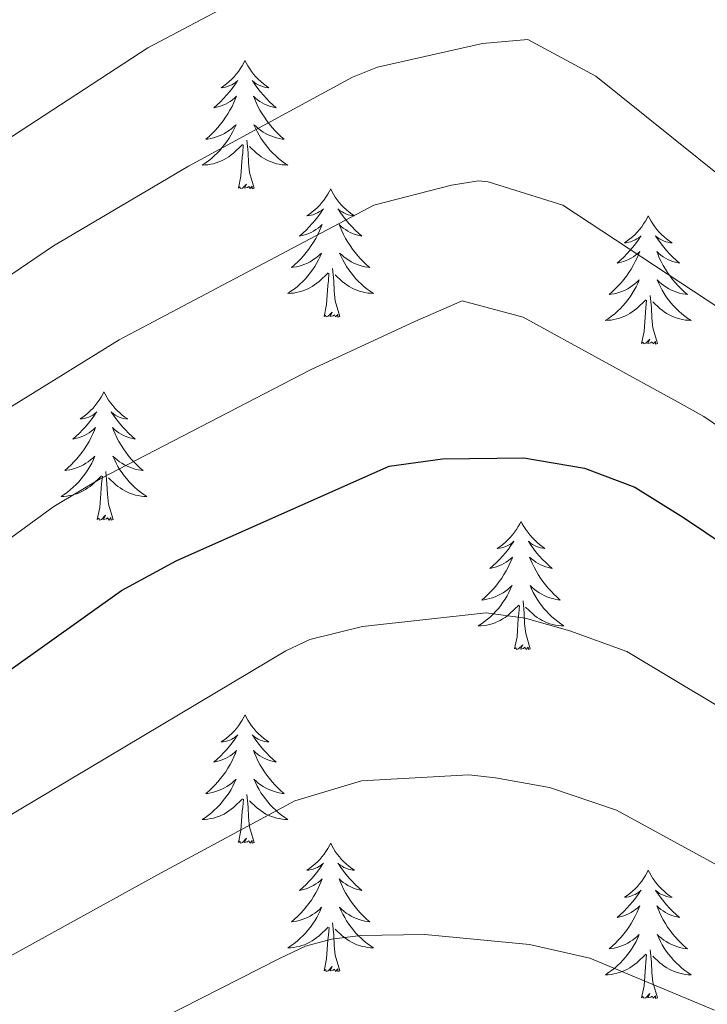
# Model space of a CAD drawing. Units: metres. Extents: x 598916 to 603415, y 4784280 to 4787317.
# Drawn here: x 600715 to 600779, y 4786109 to 4786201 of the extents above; entities that cross this region are included whole.
import ezdxf

# ---------------------------------------------------------------- set-up
doc = ezdxf.new("R2010")
doc.units = ezdxf.units.M
doc.header["$MEASUREMENT"] = 0
for name, color, linetype, lineweight in [('Nivel 36', 7, 'Continuous', 0), ('Nivel 4', 7, 'Continuous', 0), ('Nivel 5', 7, 'Continuous', 0), ('Nivel 61', 7, 'Continuous', 0), ('Nivel 63', 7, 'Continuous', 0)]:
    doc.layers.add(name, color=color, linetype=linetype, lineweight=lineweight)

msp = doc.modelspace()

# ---------------------------------------------------------------- linework, layer by layer
at = {"layer": 'Nivel 36', "color": 92, "linetype": 'Continuous', "lineweight": 0, "flags": 128}
for points in [[(600735.86, 4786197.18), (600735.75, 4786196.96), (600735.6, 4786196.69), (600735.43, 4786196.42), (600735.25, 4786196.16), (600735.05, 4786195.92), (600734.85, 4786195.68), (600734.63, 4786195.45), (600734.4, 4786195.24), (600734.16, 4786195.03), (600733.91, 4786194.84), (600733.65, 4786194.66), (600733.85, 4786194.69), (600734.05, 4786194.72), (600734.25, 4786194.78), (600734.44, 4786194.85), (600734.63, 4786194.93), (600734.81, 4786195.03), (600734.99, 4786195.14), (600735.19, 4786195.34), (600735.15, 4786195.27), (600734.92, 4786194.93), (600734.68, 4786194.59), (600734.42, 4786194.26), (600734.15, 4786193.95), (600733.87, 4786193.64), (600733.58, 4786193.35), (600733.28, 4786193.07), (600732.97, 4786192.8), (600733.09, 4786192.82), (600733.34, 4786192.88), (600733.58, 4786192.95), (600733.81, 4786193.04), (600734.05, 4786193.14), (600734.27, 4786193.26), (600734.48, 4786193.39), (600734.69, 4786193.53), (600734.89, 4786193.69), (600735.07, 4786193.86), (600734.99, 4786193.64), (600734.83, 4786193.28), (600734.66, 4786192.92), (600734.47, 4786192.58), (600734.27, 4786192.24), (600734.06, 4786191.91), (600733.84, 4786191.58), (600733.6, 4786191.27), (600733.35, 4786190.97), (600733.08, 4786190.68), (600732.81, 4786190.4), (600732.52, 4786190.13), (600732.22, 4786189.87), (600732.42, 4786189.89), (600732.69, 4786189.94), (600732.95, 4786190), (600733.21, 4786190.08), (600733.46, 4786190.18), (600733.71, 4786190.28), (600733.95, 4786190.41), (600734.19, 4786190.55), (600734.41, 4786190.7), (600734.63, 4786190.86), (600734.83, 4786191.04), (600735.03, 4786191.22), (600734.89, 4786190.9)], [(600735.86, 4786197.18), (600735.97, 4786196.96), (600736.13, 4786196.69), (600736.3, 4786196.42), (600736.48, 4786196.16), (600736.67, 4786195.92), (600736.88, 4786195.68), (600737.1, 4786195.45), (600737.33, 4786195.24), (600737.57, 4786195.03), (600737.82, 4786194.84), (600738.08, 4786194.66), (600737.88, 4786194.69), (600737.68, 4786194.72), (600737.48, 4786194.78), (600737.29, 4786194.85), (600737.1, 4786194.93), (600736.91, 4786195.03), (600736.74, 4786195.14), (600736.54, 4786195.34), (600736.58, 4786195.27), (600736.81, 4786194.93), (600737.05, 4786194.59), (600737.31, 4786194.26), (600737.57, 4786193.95), (600737.85, 4786193.64), (600738.15, 4786193.35), (600738.45, 4786193.07), (600738.76, 4786192.8), (600738.64, 4786192.82), (600738.39, 4786192.88), (600738.15, 4786192.95), (600737.91, 4786193.04), (600737.68, 4786193.14), (600737.46, 4786193.26), (600737.24, 4786193.39), (600737.04, 4786193.53), (600736.84, 4786193.69), (600736.65, 4786193.86), (600736.74, 4786193.64), (600736.9, 4786193.28), (600737.07, 4786192.92), (600737.25, 4786192.58), (600737.45, 4786192.24), (600737.67, 4786191.91), (600737.89, 4786191.58), (600738.13, 4786191.27), (600738.38, 4786190.97), (600738.65, 4786190.68), (600738.92, 4786190.4), (600739.21, 4786190.13), (600739.51, 4786189.87), (600739.31, 4786189.89), (600739.04, 4786189.94), (600738.78, 4786190), (600738.52, 4786190.08), (600738.27, 4786190.18), (600738.02, 4786190.28), (600737.78, 4786190.41), (600737.54, 4786190.54), (600737.32, 4786190.7), (600737.1, 4786190.86), (600736.9, 4786191.04), (600736.7, 4786191.22), (600736.84, 4786190.9)], [(600734.89, 4786190.9), (600734.73, 4786190.58), (600734.56, 4786190.26), (600734.38, 4786189.96), (600734.18, 4786189.66), (600733.97, 4786189.37), (600733.75, 4786189.09), (600733.52, 4786188.83), (600733.27, 4786188.57), (600733.01, 4786188.32), (600732.74, 4786188.09), (600732.46, 4786187.87), (600732.17, 4786187.66), (600731.89, 4786187.47), (600732.15, 4786187.48), (600732.41, 4786187.5), (600732.67, 4786187.54), (600732.93, 4786187.6), (600733.19, 4786187.67), (600733.44, 4786187.76), (600733.68, 4786187.86), (600733.92, 4786187.98), (600734.15, 4786188.11), (600734.37, 4786188.25), (600734.59, 4786188.41), (600734.79, 4786188.58), (600735.64, 4786189.38)], [(600736.84, 4786190.9), (600737, 4786190.58), (600737.17, 4786190.26), (600737.35, 4786189.96), (600737.55, 4786189.66), (600737.76, 4786189.37), (600737.98, 4786189.09), (600738.21, 4786188.83), (600738.46, 4786188.57), (600738.72, 4786188.32), (600738.99, 4786188.09), (600739.27, 4786187.87), (600739.55, 4786187.66), (600739.85, 4786187.47), (600739.58, 4786187.48), (600739.32, 4786187.5), (600739.05, 4786187.54), (600738.8, 4786187.6), (600738.54, 4786187.67), (600738.29, 4786187.76), (600738.05, 4786187.86), (600737.81, 4786187.98), (600737.58, 4786188.11), (600737.36, 4786188.25), (600737.14, 4786188.41), (600736.94, 4786188.58), (600736.28, 4786189.2)], [(600735.25, 4786185.33), (600735.49, 4786186.45), (600735.6, 4786188.19), (600735.65, 4786188.62), (600735.71, 4786189.35)], [(600736.72, 4786185.33), (600736.29, 4786186.77), (600736.2, 4786187.68), (600736.15, 4786188.62), (600736.05, 4786189.79)], [(600736.72, 4786185.33), (600736.54, 4786185.26), (600736.52, 4786185.5), (600736.33, 4786185.28), (600736.21, 4786185.48), (600736.09, 4786185.38), (600735.82, 4786185.32), (600736.02, 4786185.71), (600735.63, 4786185.33), (600735.44, 4786185.28), (600735.4, 4786185.44), (600735.25, 4786185.33)], [(600743.83, 4786185.26), (600743.71, 4786185.04), (600743.56, 4786184.77), (600743.39, 4786184.5), (600743.21, 4786184.25), (600743.01, 4786184), (600742.81, 4786183.76), (600742.59, 4786183.53), (600742.36, 4786183.32), (600742.12, 4786183.12), (600741.87, 4786182.92), (600741.61, 4786182.75), (600741.81, 4786182.77), (600742.01, 4786182.81), (600742.21, 4786182.86), (600742.4, 4786182.93), (600742.59, 4786183.02), (600742.77, 4786183.12), (600742.95, 4786183.23), (600743.15, 4786183.42), (600743.11, 4786183.35), (600742.88, 4786183.01), (600742.64, 4786182.67), (600742.38, 4786182.35), (600742.11, 4786182.03), (600741.83, 4786181.72), (600741.54, 4786181.43), (600741.24, 4786181.15), (600740.93, 4786180.88), (600741.05, 4786180.9), (600741.3, 4786180.96), (600741.54, 4786181.03), (600741.77, 4786181.12), (600742.01, 4786181.22), (600742.23, 4786181.34), (600742.45, 4786181.47), (600742.65, 4786181.62), (600742.85, 4786181.77), (600743.04, 4786181.94), (600742.95, 4786181.72), (600742.79, 4786181.36), (600742.62, 4786181.01), (600742.44, 4786180.66), (600742.24, 4786180.32), (600742.02, 4786179.99), (600741.8, 4786179.67), (600741.56, 4786179.35), (600741.31, 4786179.05), (600741.04, 4786178.76), (600740.77, 4786178.48), (600740.48, 4786178.21), (600740.18, 4786177.95), (600740.38, 4786177.98), (600740.65, 4786178.02), (600740.91, 4786178.08), (600741.17, 4786178.16), (600741.42, 4786178.26), (600741.67, 4786178.37), (600741.91, 4786178.49), (600742.15, 4786178.63), (600742.37, 4786178.78), (600742.59, 4786178.94), (600742.79, 4786179.12), (600742.99, 4786179.3), (600742.85, 4786178.98)], [(600743.83, 4786185.26), (600743.94, 4786185.04), (600744.09, 4786184.77), (600744.26, 4786184.5), (600744.44, 4786184.25), (600744.63, 4786184), (600744.84, 4786183.76), (600745.06, 4786183.53), (600745.29, 4786183.32), (600745.53, 4786183.12), (600745.78, 4786182.92), (600746.04, 4786182.75), (600745.84, 4786182.77), (600745.64, 4786182.81), (600745.44, 4786182.86), (600745.25, 4786182.93), (600745.06, 4786183.02), (600744.88, 4786183.12), (600744.7, 4786183.23), (600744.5, 4786183.42), (600744.54, 4786183.35), (600744.77, 4786183.01), (600745.01, 4786182.67), (600745.27, 4786182.35), (600745.53, 4786182.03), (600745.81, 4786181.72), (600746.11, 4786181.43), (600746.41, 4786181.15), (600746.72, 4786180.88), (600746.6, 4786180.9), (600746.35, 4786180.96), (600746.11, 4786181.03), (600745.87, 4786181.12), (600745.64, 4786181.22), (600745.42, 4786181.34), (600745.21, 4786181.47), (600745, 4786181.62), (600744.8, 4786181.77), (600744.61, 4786181.94), (600744.7, 4786181.72), (600744.86, 4786181.36), (600745.03, 4786181.01), (600745.21, 4786180.66), (600745.41, 4786180.32), (600745.63, 4786179.99), (600745.85, 4786179.67), (600746.09, 4786179.35), (600746.34, 4786179.05), (600746.61, 4786178.76), (600746.88, 4786178.48), (600747.17, 4786178.21), (600747.47, 4786177.95), (600747.27, 4786177.98), (600747, 4786178.02), (600746.74, 4786178.08), (600746.48, 4786178.16), (600746.23, 4786178.26), (600745.98, 4786178.37), (600745.74, 4786178.49), (600745.5, 4786178.63), (600745.28, 4786178.78), (600745.06, 4786178.94), (600744.86, 4786179.12), (600744.66, 4786179.3), (600744.8, 4786178.98)], [(600773.34, 4786182.76), (600773.23, 4786182.54), (600773.07, 4786182.26), (600772.91, 4786182), (600772.73, 4786181.74), (600772.53, 4786181.49), (600772.32, 4786181.25), (600772.11, 4786181.03), (600771.87, 4786180.81), (600771.63, 4786180.61), (600771.38, 4786180.42), (600771.12, 4786180.24), (600771.32, 4786180.26), (600771.53, 4786180.3), (600771.73, 4786180.35), (600771.92, 4786180.42), (600772.11, 4786180.51), (600772.29, 4786180.61), (600772.46, 4786180.72), (600772.67, 4786180.91), (600772.63, 4786180.84), (600772.4, 4786180.5), (600772.15, 4786180.16), (600771.9, 4786179.84), (600771.63, 4786179.52), (600771.35, 4786179.22), (600771.06, 4786178.92), (600770.76, 4786178.64), (600770.44, 4786178.37), (600770.57, 4786178.39), (600770.81, 4786178.45), (600771.05, 4786178.52), (600771.29, 4786178.61), (600771.52, 4786178.71), (600771.75, 4786178.83), (600771.96, 4786178.96), (600772.17, 4786179.11), (600772.37, 4786179.26), (600772.55, 4786179.44), (600772.46, 4786179.21), (600772.31, 4786178.85), (600772.14, 4786178.5), (600771.95, 4786178.15), (600771.75, 4786177.81), (600771.54, 4786177.48), (600771.31, 4786177.16), (600771.07, 4786176.85), (600770.82, 4786176.54), (600770.56, 4786176.25), (600770.28, 4786175.97), (600770, 4786175.7), (600769.7, 4786175.44), (600769.9, 4786175.47), (600770.16, 4786175.51), (600770.43, 4786175.58), (600770.69, 4786175.66), (600770.94, 4786175.75), (600771.19, 4786175.86), (600771.43, 4786175.98), (600771.66, 4786176.12), (600771.89, 4786176.27), (600772.1, 4786176.43), (600772.31, 4786176.61), (600772.51, 4786176.8), (600772.36, 4786176.47)], [(600773.34, 4786182.76), (600773.45, 4786182.54), (600773.61, 4786182.26), (600773.77, 4786182), (600773.96, 4786181.74), (600774.15, 4786181.49), (600774.36, 4786181.25), (600774.58, 4786181.03), (600774.81, 4786180.81), (600775.05, 4786180.61), (600775.3, 4786180.42), (600775.56, 4786180.24), (600775.36, 4786180.26), (600775.16, 4786180.3), (600774.96, 4786180.35), (600774.76, 4786180.42), (600774.57, 4786180.51), (600774.39, 4786180.61), (600774.22, 4786180.72), (600774.01, 4786180.91), (600774.05, 4786180.84), (600774.28, 4786180.5), (600774.53, 4786180.16), (600774.78, 4786179.84), (600775.05, 4786179.52), (600775.33, 4786179.22), (600775.62, 4786178.92), (600775.93, 4786178.64), (600776.24, 4786178.37), (600776.11, 4786178.39), (600775.87, 4786178.45), (600775.63, 4786178.52), (600775.39, 4786178.61), (600775.16, 4786178.71), (600774.94, 4786178.83), (600774.72, 4786178.96), (600774.51, 4786179.11), (600774.32, 4786179.26), (600774.13, 4786179.44), (600774.22, 4786179.21), (600774.37, 4786178.85), (600774.55, 4786178.5), (600774.73, 4786178.15), (600774.93, 4786177.81), (600775.14, 4786177.48), (600775.37, 4786177.16), (600775.61, 4786176.85), (600775.86, 4786176.54), (600776.12, 4786176.25), (600776.4, 4786175.97), (600776.69, 4786175.7), (600776.98, 4786175.44), (600776.79, 4786175.47), (600776.52, 4786175.51), (600776.26, 4786175.58), (600776, 4786175.66), (600775.74, 4786175.75), (600775.49, 4786175.86), (600775.25, 4786175.98), (600775.02, 4786176.12), (600774.79, 4786176.27), (600774.58, 4786176.43), (600774.37, 4786176.61), (600774.18, 4786176.8), (600774.32, 4786176.47)], [(600742.85, 4786178.98), (600742.69, 4786178.66), (600742.52, 4786178.34), (600742.34, 4786178.04), (600742.14, 4786177.74), (600741.93, 4786177.45), (600741.71, 4786177.18), (600741.48, 4786176.91), (600741.23, 4786176.65), (600740.97, 4786176.4), (600740.7, 4786176.17), (600740.42, 4786175.95), (600740.13, 4786175.74), (600739.85, 4786175.55), (600740.11, 4786175.56), (600740.37, 4786175.58), (600740.63, 4786175.62), (600740.89, 4786175.68), (600741.15, 4786175.75), (600741.4, 4786175.84), (600741.64, 4786175.94), (600741.88, 4786176.06), (600742.11, 4786176.19), (600742.33, 4786176.33), (600742.55, 4786176.49), (600742.75, 4786176.66), (600743.6, 4786177.46)], [(600744.8, 4786178.98), (600744.96, 4786178.66), (600745.13, 4786178.34), (600745.31, 4786178.04), (600745.51, 4786177.74), (600745.72, 4786177.45), (600745.94, 4786177.18), (600746.17, 4786176.91), (600746.42, 4786176.65), (600746.68, 4786176.4), (600746.95, 4786176.17), (600747.23, 4786175.95), (600747.51, 4786175.74), (600747.81, 4786175.55), (600747.54, 4786175.56), (600747.28, 4786175.58), (600747.01, 4786175.62), (600746.76, 4786175.68), (600746.5, 4786175.75), (600746.25, 4786175.84), (600746.01, 4786175.94), (600745.77, 4786176.06), (600745.54, 4786176.19), (600745.32, 4786176.33), (600745.1, 4786176.49), (600744.9, 4786176.66), (600744.24, 4786177.28)], [(600743.21, 4786173.41), (600743.45, 4786174.53), (600743.56, 4786176.27), (600743.61, 4786176.7), (600743.67, 4786177.43)], [(600744.68, 4786173.41), (600744.25, 4786174.85), (600744.16, 4786175.76), (600744.11, 4786176.7), (600744.01, 4786177.87)], [(600772.36, 4786176.47), (600772.21, 4786176.15), (600772.04, 4786175.84), (600771.86, 4786175.53), (600771.66, 4786175.23), (600771.45, 4786174.94), (600771.23, 4786174.67), (600770.99, 4786174.4), (600770.75, 4786174.14), (600770.49, 4786173.9), (600770.22, 4786173.66), (600769.94, 4786173.44), (600769.65, 4786173.23), (600769.36, 4786173.04), (600769.63, 4786173.05), (600769.89, 4786173.07), (600770.15, 4786173.12), (600770.41, 4786173.17), (600770.67, 4786173.24), (600770.91, 4786173.33), (600771.16, 4786173.43), (600771.4, 4786173.55), (600771.63, 4786173.68), (600771.85, 4786173.83), (600772.06, 4786173.98), (600772.27, 4786174.15), (600773.11, 4786174.95)], [(600774.32, 4786176.47), (600774.47, 4786176.15), (600774.64, 4786175.84), (600774.83, 4786175.53), (600775.02, 4786175.23), (600775.23, 4786174.94), (600775.45, 4786174.67), (600775.69, 4786174.4), (600775.94, 4786174.14), (600776.19, 4786173.9), (600776.46, 4786173.66), (600776.74, 4786173.44), (600777.03, 4786173.23), (600777.32, 4786173.04), (600777.06, 4786173.05), (600776.79, 4786173.07), (600776.53, 4786173.12), (600776.27, 4786173.17), (600776.02, 4786173.24), (600775.77, 4786173.33), (600775.52, 4786173.43), (600775.29, 4786173.55), (600775.05, 4786173.68), (600774.83, 4786173.83), (600774.62, 4786173.98), (600774.42, 4786174.15), (600773.76, 4786174.77)], [(600774.19, 4786170.9), (600773.76, 4786172.34), (600773.67, 4786173.25), (600773.63, 4786174.2), (600773.52, 4786175.36)], [(600772.72, 4786170.9), (600772.97, 4786172.02), (600773.08, 4786173.76), (600773.13, 4786174.2), (600773.19, 4786174.92)], [(600744.68, 4786173.41), (600744.5, 4786173.34), (600744.48, 4786173.58), (600744.29, 4786173.36), (600744.17, 4786173.56), (600744.05, 4786173.46), (600743.78, 4786173.4), (600743.98, 4786173.8), (600743.59, 4786173.42), (600743.4, 4786173.36), (600743.36, 4786173.52), (600743.21, 4786173.41)], [(600774.19, 4786170.9), (600774.02, 4786170.84), (600774, 4786171.08), (600773.81, 4786170.85), (600773.69, 4786171.06), (600773.57, 4786170.95), (600773.3, 4786170.89), (600773.49, 4786171.29), (600773.11, 4786170.91), (600772.92, 4786170.85), (600772.88, 4786171.02), (600772.72, 4786170.9)], [(600722.76, 4786166.4), (600722.65, 4786166.18), (600722.49, 4786165.9), (600722.32, 4786165.64), (600722.14, 4786165.38), (600721.95, 4786165.13), (600721.74, 4786164.89), (600721.52, 4786164.67), (600721.29, 4786164.45), (600721.05, 4786164.25), (600720.8, 4786164.06), (600720.54, 4786163.88), (600720.74, 4786163.9), (600720.94, 4786163.94), (600721.14, 4786164), (600721.34, 4786164.06), (600721.53, 4786164.15), (600721.71, 4786164.25), (600721.88, 4786164.36), (600722.09, 4786164.55), (600722.04, 4786164.49), (600721.81, 4786164.14), (600721.57, 4786163.8), (600721.31, 4786163.48), (600721.05, 4786163.16), (600720.77, 4786162.86), (600720.47, 4786162.56), (600720.17, 4786162.28), (600719.86, 4786162.01), (600719.98, 4786162.03), (600720.23, 4786162.09), (600720.47, 4786162.16), (600720.71, 4786162.25), (600720.94, 4786162.36), (600721.16, 4786162.47), (600721.38, 4786162.6), (600721.58, 4786162.75), (600721.78, 4786162.91), (600721.97, 4786163.08), (600721.88, 4786162.85), (600721.72, 4786162.49), (600721.55, 4786162.14), (600721.37, 4786161.79), (600721.17, 4786161.45), (600720.96, 4786161.12), (600720.73, 4786160.8), (600720.49, 4786160.49), (600720.24, 4786160.18), (600719.97, 4786159.89), (600719.7, 4786159.61), (600719.41, 4786159.34), (600719.12, 4786159.08), (600719.31, 4786159.11), (600719.58, 4786159.16), (600719.84, 4786159.22), (600720.1, 4786159.3), (600720.36, 4786159.39), (600720.6, 4786159.5), (600720.85, 4786159.62), (600721.08, 4786159.76), (600721.3, 4786159.91), (600721.52, 4786160.07), (600721.73, 4786160.25), (600721.92, 4786160.44), (600721.78, 4786160.11)], [(600722.76, 4786166.4), (600722.87, 4786166.18), (600723.02, 4786165.9), (600723.19, 4786165.64), (600723.37, 4786165.38), (600723.57, 4786165.13), (600723.77, 4786164.89), (600723.99, 4786164.67), (600724.22, 4786164.45), (600724.46, 4786164.25), (600724.71, 4786164.06), (600724.97, 4786163.88), (600724.77, 4786163.9), (600724.57, 4786163.94), (600724.37, 4786164), (600724.18, 4786164.06), (600723.99, 4786164.15), (600723.81, 4786164.25), (600723.63, 4786164.36), (600723.43, 4786164.55), (600723.47, 4786164.49), (600723.7, 4786164.14), (600723.94, 4786163.8), (600724.2, 4786163.48), (600724.47, 4786163.16), (600724.75, 4786162.86), (600725.04, 4786162.56), (600725.34, 4786162.28), (600725.65, 4786162.01), (600725.53, 4786162.03), (600725.29, 4786162.09), (600725.04, 4786162.16), (600724.81, 4786162.25), (600724.58, 4786162.36), (600724.35, 4786162.47), (600724.14, 4786162.6), (600723.93, 4786162.75), (600723.73, 4786162.91), (600723.55, 4786163.08), (600723.63, 4786162.85), (600723.79, 4786162.49), (600723.96, 4786162.14), (600724.15, 4786161.79), (600724.35, 4786161.45), (600724.56, 4786161.12), (600724.79, 4786160.8), (600725.02, 4786160.49), (600725.27, 4786160.18), (600725.54, 4786159.89), (600725.81, 4786159.61), (600726.1, 4786159.34), (600726.4, 4786159.08), (600726.2, 4786159.11), (600725.93, 4786159.16), (600725.67, 4786159.22), (600725.41, 4786159.3), (600725.16, 4786159.39), (600724.91, 4786159.5), (600724.67, 4786159.62), (600724.43, 4786159.76), (600724.21, 4786159.91), (600723.99, 4786160.07), (600723.79, 4786160.25), (600723.59, 4786160.44), (600723.73, 4786160.11)], [(600721.78, 4786160.11), (600721.63, 4786159.79), (600721.46, 4786159.48), (600721.27, 4786159.17), (600721.08, 4786158.87), (600720.87, 4786158.59), (600720.64, 4786158.31), (600720.41, 4786158.04), (600720.16, 4786157.78), (600719.9, 4786157.54), (600719.63, 4786157.3), (600719.36, 4786157.08), (600719.07, 4786156.87), (600718.78, 4786156.68), (600719.04, 4786156.69), (600719.31, 4786156.72), (600719.57, 4786156.76), (600719.83, 4786156.81), (600720.08, 4786156.88), (600720.33, 4786156.97), (600720.57, 4786157.08), (600720.81, 4786157.19), (600721.04, 4786157.32), (600721.27, 4786157.47), (600721.48, 4786157.62), (600721.68, 4786157.8), (600722.53, 4786158.59)], [(600723.73, 4786160.11), (600723.89, 4786159.79), (600724.06, 4786159.48), (600724.24, 4786159.17), (600724.44, 4786158.87), (600724.65, 4786158.59), (600724.87, 4786158.31), (600725.11, 4786158.04), (600725.35, 4786157.78), (600725.61, 4786157.54), (600725.88, 4786157.3), (600726.16, 4786157.08), (600726.45, 4786156.87), (600726.74, 4786156.68), (600726.47, 4786156.69), (600726.21, 4786156.72), (600725.95, 4786156.76), (600725.69, 4786156.81), (600725.43, 4786156.88), (600725.18, 4786156.97), (600724.94, 4786157.08), (600724.7, 4786157.19), (600724.47, 4786157.32), (600724.25, 4786157.47), (600724.04, 4786157.62), (600723.83, 4786157.8), (600723.17, 4786158.42)], [(600723.61, 4786154.54), (600723.18, 4786155.98), (600723.09, 4786156.89), (600723.04, 4786157.84), (600722.94, 4786159)], [(600722.14, 4786154.54), (600722.38, 4786155.66), (600722.5, 4786157.4), (600722.54, 4786157.84), (600722.61, 4786158.56)], [(600723.61, 4786154.54), (600723.43, 4786154.48), (600723.41, 4786154.72), (600723.23, 4786154.49), (600723.1, 4786154.7), (600722.98, 4786154.59), (600722.71, 4786154.54), (600722.91, 4786154.93), (600722.52, 4786154.55), (600722.34, 4786154.49), (600722.29, 4786154.66), (600722.14, 4786154.54)], [(600761.52, 4786154.37), (600761.41, 4786154.15), (600761.26, 4786153.88), (600761.09, 4786153.61), (600760.91, 4786153.35), (600760.71, 4786153.11), (600760.51, 4786152.87), (600760.29, 4786152.64), (600760.06, 4786152.43), (600759.82, 4786152.22), (600759.57, 4786152.03), (600759.31, 4786151.85), (600759.51, 4786151.88), (600759.71, 4786151.92), (600759.91, 4786151.97), (600760.1, 4786152.04), (600760.29, 4786152.12), (600760.47, 4786152.22), (600760.65, 4786152.34), (600760.85, 4786152.53), (600760.81, 4786152.46), (600760.58, 4786152.12), (600760.34, 4786151.78), (600760.08, 4786151.45), (600759.81, 4786151.14), (600759.53, 4786150.83), (600759.24, 4786150.54), (600758.94, 4786150.26), (600758.63, 4786149.98), (600758.75, 4786150.01), (600759, 4786150.07), (600759.24, 4786150.14), (600759.47, 4786150.23), (600759.71, 4786150.33), (600759.93, 4786150.45), (600760.14, 4786150.58), (600760.35, 4786150.72), (600760.55, 4786150.88), (600760.73, 4786151.05), (600760.65, 4786150.83), (600760.49, 4786150.47), (600760.32, 4786150.11), (600760.13, 4786149.77), (600759.93, 4786149.43), (600759.72, 4786149.1), (600759.5, 4786148.77), (600759.26, 4786148.46), (600759.01, 4786148.16), (600758.74, 4786147.87), (600758.47, 4786147.59), (600758.18, 4786147.32), (600757.88, 4786147.06), (600758.08, 4786147.08), (600758.35, 4786147.13), (600758.61, 4786147.19), (600758.87, 4786147.27), (600759.12, 4786147.37), (600759.37, 4786147.47), (600759.61, 4786147.6), (600759.85, 4786147.74), (600760.07, 4786147.88), (600760.29, 4786148.05), (600760.49, 4786148.22), (600760.69, 4786148.41), (600760.55, 4786148.09)], [(600761.52, 4786154.37), (600761.63, 4786154.15), (600761.79, 4786153.88), (600761.96, 4786153.61), (600762.14, 4786153.35), (600762.33, 4786153.11), (600762.54, 4786152.87), (600762.76, 4786152.64), (600762.99, 4786152.43), (600763.23, 4786152.22), (600763.48, 4786152.03), (600763.74, 4786151.85), (600763.54, 4786151.88), (600763.34, 4786151.92), (600763.14, 4786151.97), (600762.95, 4786152.04), (600762.76, 4786152.12), (600762.57, 4786152.22), (600762.4, 4786152.34), (600762.2, 4786152.53), (600762.24, 4786152.46), (600762.47, 4786152.12), (600762.71, 4786151.78), (600762.97, 4786151.45), (600763.23, 4786151.14), (600763.51, 4786150.83), (600763.81, 4786150.54), (600764.11, 4786150.26), (600764.42, 4786149.98), (600764.3, 4786150.01), (600764.05, 4786150.07), (600763.81, 4786150.14), (600763.57, 4786150.23), (600763.34, 4786150.33), (600763.12, 4786150.45), (600762.9, 4786150.58), (600762.7, 4786150.72), (600762.5, 4786150.88), (600762.31, 4786151.05), (600762.4, 4786150.83), (600762.56, 4786150.47), (600762.73, 4786150.11), (600762.91, 4786149.77), (600763.11, 4786149.43), (600763.33, 4786149.1), (600763.55, 4786148.77), (600763.79, 4786148.46), (600764.04, 4786148.16), (600764.31, 4786147.87), (600764.58, 4786147.59), (600764.87, 4786147.32), (600765.17, 4786147.06), (600764.97, 4786147.08), (600764.7, 4786147.13), (600764.44, 4786147.19), (600764.18, 4786147.27), (600763.93, 4786147.37), (600763.68, 4786147.47), (600763.44, 4786147.6), (600763.2, 4786147.74), (600762.98, 4786147.88), (600762.76, 4786148.05), (600762.55, 4786148.22), (600762.36, 4786148.41), (600762.5, 4786148.09)], [(600760.55, 4786148.09), (600760.39, 4786147.76), (600760.22, 4786147.45), (600760.04, 4786147.15), (600759.84, 4786146.85), (600759.63, 4786146.56), (600759.41, 4786146.28), (600759.17, 4786146.02), (600758.93, 4786145.76), (600758.67, 4786145.51), (600758.4, 4786145.28), (600758.12, 4786145.06), (600757.83, 4786144.85), (600757.54, 4786144.66), (600757.81, 4786144.66), (600758.07, 4786144.69), (600758.33, 4786144.73), (600758.59, 4786144.79), (600758.85, 4786144.86), (600759.1, 4786144.95), (600759.34, 4786145.05), (600759.58, 4786145.17), (600759.81, 4786145.3), (600760.03, 4786145.44), (600760.25, 4786145.6), (600760.45, 4786145.77), (600761.3, 4786146.57)], [(600762.5, 4786148.09), (600762.66, 4786147.76), (600762.83, 4786147.45), (600763.01, 4786147.15), (600763.21, 4786146.85), (600763.41, 4786146.56), (600763.64, 4786146.28), (600763.87, 4786146.02), (600764.12, 4786145.76), (600764.38, 4786145.51), (600764.65, 4786145.28), (600764.93, 4786145.06), (600765.21, 4786144.85), (600765.51, 4786144.66), (600765.24, 4786144.66), (600764.98, 4786144.69), (600764.71, 4786144.73), (600764.46, 4786144.79), (600764.2, 4786144.86), (600763.95, 4786144.95), (600763.71, 4786145.05), (600763.47, 4786145.17), (600763.24, 4786145.3), (600763.02, 4786145.44), (600762.8, 4786145.6), (600762.6, 4786145.77), (600761.94, 4786146.39)], [(600762.38, 4786142.52), (600761.95, 4786143.96), (600761.85, 4786144.86), (600761.81, 4786145.81), (600761.71, 4786146.98)], [(600760.91, 4786142.52), (600761.15, 4786143.64), (600761.26, 4786145.38), (600761.31, 4786145.81), (600761.37, 4786146.54)], [(600762.38, 4786142.52), (600762.2, 4786142.45), (600762.18, 4786142.69), (600761.99, 4786142.47), (600761.87, 4786142.67), (600761.75, 4786142.56), (600761.48, 4786142.51), (600761.68, 4786142.9), (600761.29, 4786142.52), (600761.1, 4786142.47), (600761.06, 4786142.63), (600760.91, 4786142.52)], [(600735.87, 4786136.39), (600735.75, 4786136.17), (600735.6, 4786135.89), (600735.43, 4786135.63), (600735.25, 4786135.37), (600735.06, 4786135.12), (600734.85, 4786134.88), (600734.63, 4786134.66), (600734.4, 4786134.44), (600734.16, 4786134.24), (600733.91, 4786134.05), (600733.65, 4786133.87), (600733.85, 4786133.89), (600734.05, 4786133.93), (600734.25, 4786133.98), (600734.45, 4786134.05), (600734.63, 4786134.14), (600734.81, 4786134.24), (600734.99, 4786134.35), (600735.19, 4786134.54), (600735.15, 4786134.48), (600734.92, 4786134.13), (600734.68, 4786133.8), (600734.42, 4786133.47), (600734.16, 4786133.15), (600733.88, 4786132.85), (600733.58, 4786132.55), (600733.28, 4786132.27), (600732.97, 4786132), (600733.09, 4786132.02), (600733.34, 4786132.08), (600733.58, 4786132.15), (600733.82, 4786132.24), (600734.05, 4786132.34), (600734.27, 4786132.46), (600734.49, 4786132.59), (600734.69, 4786132.74), (600734.89, 4786132.9), (600735.08, 4786133.07), (600734.99, 4786132.84), (600734.83, 4786132.48), (600734.66, 4786132.13), (600734.48, 4786131.78), (600734.28, 4786131.44), (600734.07, 4786131.11), (600733.84, 4786130.79), (600733.6, 4786130.48), (600733.35, 4786130.17), (600733.08, 4786129.88), (600732.81, 4786129.6), (600732.52, 4786129.33), (600732.23, 4786129.07), (600732.42, 4786129.1), (600732.69, 4786129.14), (600732.95, 4786129.21), (600733.21, 4786129.29), (600733.47, 4786129.38), (600733.71, 4786129.49), (600733.95, 4786129.61), (600734.19, 4786129.75), (600734.41, 4786129.9), (600734.63, 4786130.06), (600734.83, 4786130.24), (600735.03, 4786130.43), (600734.89, 4786130.1)], [(600735.87, 4786136.39), (600735.98, 4786136.17), (600736.13, 4786135.89), (600736.3, 4786135.63), (600736.48, 4786135.37), (600736.68, 4786135.12), (600736.88, 4786134.88), (600737.1, 4786134.66), (600737.33, 4786134.44), (600737.57, 4786134.24), (600737.82, 4786134.05), (600738.08, 4786133.87), (600737.88, 4786133.89), (600737.68, 4786133.93), (600737.48, 4786133.98), (600737.29, 4786134.05), (600737.1, 4786134.14), (600736.92, 4786134.24), (600736.74, 4786134.35), (600736.54, 4786134.54), (600736.58, 4786134.48), (600736.81, 4786134.13), (600737.05, 4786133.8), (600737.31, 4786133.47), (600737.58, 4786133.15), (600737.86, 4786132.85), (600738.15, 4786132.55), (600738.45, 4786132.27), (600738.76, 4786132), (600738.64, 4786132.02), (600738.39, 4786132.08), (600738.15, 4786132.15), (600737.92, 4786132.24), (600737.69, 4786132.34), (600737.46, 4786132.46), (600737.25, 4786132.59), (600737.04, 4786132.74), (600736.84, 4786132.9), (600736.65, 4786133.07), (600736.74, 4786132.84), (600736.9, 4786132.48), (600737.07, 4786132.13), (600737.25, 4786131.78), (600737.45, 4786131.44), (600737.67, 4786131.11), (600737.89, 4786130.79), (600738.13, 4786130.48), (600738.38, 4786130.17), (600738.65, 4786129.88), (600738.92, 4786129.6), (600739.21, 4786129.33), (600739.51, 4786129.07), (600739.31, 4786129.1), (600739.04, 4786129.14), (600738.78, 4786129.21), (600738.52, 4786129.29), (600738.27, 4786129.38), (600738.02, 4786129.49), (600737.78, 4786129.61), (600737.54, 4786129.75), (600737.32, 4786129.9), (600737.1, 4786130.06), (600736.9, 4786130.24), (600736.7, 4786130.43), (600736.84, 4786130.1)], [(600734.89, 4786130.1), (600734.73, 4786129.78), (600734.57, 4786129.47), (600734.38, 4786129.16), (600734.19, 4786128.86), (600733.97, 4786128.58), (600733.75, 4786128.3), (600733.52, 4786128.03), (600733.27, 4786127.77), (600733.01, 4786127.53), (600732.74, 4786127.29), (600732.47, 4786127.07), (600732.18, 4786126.86), (600731.89, 4786126.67), (600732.15, 4786126.68), (600732.41, 4786126.7), (600732.68, 4786126.75), (600732.93, 4786126.8), (600733.19, 4786126.88), (600733.44, 4786126.96), (600733.68, 4786127.06), (600733.92, 4786127.18), (600734.15, 4786127.31), (600734.37, 4786127.46), (600734.59, 4786127.62), (600734.79, 4786127.78), (600735.64, 4786128.58)], [(600736.84, 4786130.1), (600737, 4786129.78), (600737.17, 4786129.47), (600737.35, 4786129.16), (600737.55, 4786128.86), (600737.76, 4786128.58), (600737.98, 4786128.3), (600738.21, 4786128.03), (600738.46, 4786127.77), (600738.72, 4786127.53), (600738.99, 4786127.29), (600739.27, 4786127.07), (600739.56, 4786126.86), (600739.85, 4786126.67), (600739.58, 4786126.68), (600739.32, 4786126.7), (600739.06, 4786126.75), (600738.8, 4786126.8), (600738.54, 4786126.88), (600738.29, 4786126.96), (600738.05, 4786127.06), (600737.81, 4786127.18), (600737.58, 4786127.31), (600737.36, 4786127.46), (600737.15, 4786127.62), (600736.94, 4786127.78), (600736.28, 4786128.4)], [(600735.25, 4786124.54), (600735.49, 4786125.65), (600735.61, 4786127.4), (600735.65, 4786127.83), (600735.72, 4786128.55)], [(600736.72, 4786124.54), (600736.29, 4786125.98), (600736.2, 4786126.88), (600736.15, 4786127.83), (600736.05, 4786128.99)], [(600736.72, 4786124.54), (600736.54, 4786124.47), (600736.52, 4786124.71), (600736.33, 4786124.48), (600736.21, 4786124.69), (600736.09, 4786124.58), (600735.82, 4786124.52), (600736.02, 4786124.92), (600735.63, 4786124.54), (600735.45, 4786124.48), (600735.4, 4786124.65), (600735.25, 4786124.54)], [(600743.83, 4786124.47), (600743.72, 4786124.25), (600743.56, 4786123.97), (600743.39, 4786123.71), (600743.21, 4786123.45), (600743.02, 4786123.2), (600742.81, 4786122.96), (600742.59, 4786122.74), (600742.36, 4786122.52), (600742.12, 4786122.32), (600741.87, 4786122.13), (600741.61, 4786121.95), (600741.81, 4786121.97), (600742.01, 4786122.01), (600742.21, 4786122.07), (600742.41, 4786122.14), (600742.59, 4786122.22), (600742.78, 4786122.32), (600742.95, 4786122.43), (600743.15, 4786122.62), (600743.11, 4786122.56), (600742.88, 4786122.21), (600742.64, 4786121.88), (600742.39, 4786121.55), (600742.12, 4786121.23), (600741.84, 4786120.93), (600741.55, 4786120.64), (600741.24, 4786120.35), (600740.93, 4786120.08), (600741.05, 4786120.1), (600741.3, 4786120.16), (600741.54, 4786120.24), (600741.78, 4786120.32), (600742.01, 4786120.43), (600742.23, 4786120.54), (600742.45, 4786120.68), (600742.65, 4786120.82), (600742.85, 4786120.98), (600743.04, 4786121.15), (600742.95, 4786120.92), (600742.79, 4786120.56), (600742.62, 4786120.21), (600742.44, 4786119.86), (600742.24, 4786119.52), (600742.03, 4786119.19), (600741.8, 4786118.87), (600741.56, 4786118.56), (600741.31, 4786118.26), (600741.05, 4786117.96), (600740.77, 4786117.68), (600740.48, 4786117.41), (600740.19, 4786117.15), (600740.38, 4786117.18), (600740.65, 4786117.23), (600740.91, 4786117.29), (600741.17, 4786117.37), (600741.43, 4786117.46), (600741.67, 4786117.57), (600741.91, 4786117.69), (600742.15, 4786117.83), (600742.37, 4786117.98), (600742.59, 4786118.14), (600742.8, 4786118.32), (600742.99, 4786118.51), (600742.85, 4786118.18)], [(600743.83, 4786124.47), (600743.94, 4786124.25), (600744.09, 4786123.97), (600744.26, 4786123.71), (600744.44, 4786123.45), (600744.64, 4786123.2), (600744.84, 4786122.96), (600745.06, 4786122.74), (600745.29, 4786122.52), (600745.53, 4786122.32), (600745.78, 4786122.13), (600746.04, 4786121.95), (600745.85, 4786121.97), (600745.64, 4786122.01), (600745.44, 4786122.07), (600745.25, 4786122.14), (600745.06, 4786122.22), (600744.88, 4786122.32), (600744.7, 4786122.43), (600744.5, 4786122.62), (600744.54, 4786122.56), (600744.77, 4786122.21), (600745.01, 4786121.88), (600745.27, 4786121.55), (600745.54, 4786121.23), (600745.82, 4786120.93), (600746.11, 4786120.64), (600746.41, 4786120.35), (600746.73, 4786120.08), (600746.6, 4786120.1), (600746.35, 4786120.16), (600746.11, 4786120.24), (600745.88, 4786120.32), (600745.65, 4786120.43), (600745.42, 4786120.54), (600745.21, 4786120.68), (600745, 4786120.82), (600744.8, 4786120.98), (600744.62, 4786121.15), (600744.7, 4786120.92), (600744.86, 4786120.56), (600745.03, 4786120.21), (600745.22, 4786119.86), (600745.42, 4786119.52), (600745.63, 4786119.19), (600745.85, 4786118.87), (600746.09, 4786118.56), (600746.35, 4786118.26), (600746.61, 4786117.96), (600746.88, 4786117.68), (600747.17, 4786117.41), (600747.47, 4786117.15), (600747.27, 4786117.18), (600747.01, 4786117.23), (600746.74, 4786117.29), (600746.48, 4786117.37), (600746.23, 4786117.46), (600745.98, 4786117.57), (600745.74, 4786117.69), (600745.51, 4786117.83), (600745.28, 4786117.98), (600745.06, 4786118.14), (600744.86, 4786118.32), (600744.66, 4786118.51), (600744.8, 4786118.18)], [(600773.34, 4786121.96), (600773.23, 4786121.74), (600773.08, 4786121.46), (600772.91, 4786121.2), (600772.73, 4786120.94), (600772.53, 4786120.69), (600772.33, 4786120.46), (600772.11, 4786120.23), (600771.88, 4786120.01), (600771.64, 4786119.81), (600771.39, 4786119.62), (600771.13, 4786119.44), (600771.32, 4786119.46), (600771.53, 4786119.5), (600771.73, 4786119.56), (600771.92, 4786119.63), (600772.11, 4786119.71), (600772.29, 4786119.81), (600772.47, 4786119.92), (600772.67, 4786120.11), (600772.63, 4786120.05), (600772.4, 4786119.7), (600772.16, 4786119.37), (600771.9, 4786119.04), (600771.63, 4786118.73), (600771.35, 4786118.42), (600771.06, 4786118.13), (600770.76, 4786117.84), (600770.44, 4786117.57), (600770.57, 4786117.6), (600770.81, 4786117.65), (600771.06, 4786117.73), (600771.29, 4786117.82), (600771.52, 4786117.92), (600771.75, 4786118.04), (600771.96, 4786118.17), (600772.17, 4786118.31), (600772.37, 4786118.47), (600772.55, 4786118.64), (600772.47, 4786118.42), (600772.31, 4786118.06), (600772.14, 4786117.7), (600771.95, 4786117.36), (600771.75, 4786117.02), (600771.54, 4786116.68), (600771.31, 4786116.36), (600771.08, 4786116.05), (600770.83, 4786115.75), (600770.56, 4786115.46), (600770.29, 4786115.17), (600770, 4786114.9), (600769.7, 4786114.65), (600769.9, 4786114.67), (600770.17, 4786114.72), (600770.43, 4786114.78), (600770.69, 4786114.86), (600770.94, 4786114.95), (600771.19, 4786115.06), (600771.43, 4786115.18), (600771.67, 4786115.32), (600771.89, 4786115.47), (600772.11, 4786115.64), (600772.31, 4786115.81), (600772.51, 4786116), (600772.37, 4786115.67)], [(600773.34, 4786121.96), (600773.45, 4786121.74), (600773.61, 4786121.46), (600773.78, 4786121.2), (600773.96, 4786120.94), (600774.15, 4786120.69), (600774.36, 4786120.46), (600774.58, 4786120.23), (600774.81, 4786120.01), (600775.05, 4786119.81), (600775.3, 4786119.62), (600775.56, 4786119.44), (600775.36, 4786119.46), (600775.16, 4786119.5), (600774.96, 4786119.56), (600774.76, 4786119.63), (600774.57, 4786119.71), (600774.39, 4786119.81), (600774.22, 4786119.92), (600774.01, 4786120.11), (600774.05, 4786120.05), (600774.29, 4786119.7), (600774.53, 4786119.37), (600774.79, 4786119.04), (600775.05, 4786118.73), (600775.33, 4786118.42), (600775.63, 4786118.13), (600775.93, 4786117.84), (600776.24, 4786117.57), (600776.12, 4786117.6), (600775.87, 4786117.65), (600775.63, 4786117.73), (600775.39, 4786117.82), (600775.16, 4786117.92), (600774.94, 4786118.04), (600774.72, 4786118.17), (600774.52, 4786118.31), (600774.32, 4786118.47), (600774.13, 4786118.64), (600774.22, 4786118.42), (600774.38, 4786118.06), (600774.55, 4786117.7), (600774.73, 4786117.36), (600774.93, 4786117.02), (600775.14, 4786116.68), (600775.37, 4786116.36), (600775.61, 4786116.05), (600775.86, 4786115.75), (600776.13, 4786115.46), (600776.4, 4786115.17), (600776.69, 4786114.9), (600776.98, 4786114.65), (600776.79, 4786114.67), (600776.52, 4786114.72), (600776.26, 4786114.78), (600776, 4786114.86), (600775.74, 4786114.95), (600775.5, 4786115.06), (600775.25, 4786115.18), (600775.02, 4786115.32), (600774.8, 4786115.47), (600774.58, 4786115.64), (600774.37, 4786115.81), (600774.18, 4786116), (600774.32, 4786115.67)], [(600742.85, 4786118.18), (600742.69, 4786117.86), (600742.53, 4786117.55), (600742.34, 4786117.24), (600742.15, 4786116.94), (600741.94, 4786116.66), (600741.71, 4786116.38), (600741.48, 4786116.11), (600741.23, 4786115.85), (600740.97, 4786115.61), (600740.71, 4786115.37), (600740.43, 4786115.15), (600740.14, 4786114.94), (600739.85, 4786114.75), (600740.11, 4786114.76), (600740.37, 4786114.79), (600740.64, 4786114.83), (600740.9, 4786114.88), (600741.15, 4786114.96), (600741.4, 4786115.04), (600741.65, 4786115.15), (600741.88, 4786115.26), (600742.11, 4786115.39), (600742.33, 4786115.54), (600742.55, 4786115.7), (600742.75, 4786115.87), (600743.6, 4786116.66)], [(600744.8, 4786118.18), (600744.96, 4786117.86), (600745.13, 4786117.55), (600745.31, 4786117.24), (600745.51, 4786116.94), (600745.72, 4786116.66), (600745.94, 4786116.38), (600746.18, 4786116.11), (600746.42, 4786115.85), (600746.68, 4786115.61), (600746.95, 4786115.37), (600747.23, 4786115.15), (600747.52, 4786114.94), (600747.81, 4786114.75), (600747.54, 4786114.76), (600747.28, 4786114.79), (600747.02, 4786114.83), (600746.76, 4786114.88), (600746.5, 4786114.96), (600746.25, 4786115.04), (600746.01, 4786115.15), (600745.77, 4786115.26), (600745.54, 4786115.39), (600745.32, 4786115.54), (600745.11, 4786115.7), (600744.9, 4786115.87), (600744.25, 4786116.49)], [(600744.68, 4786112.62), (600744.25, 4786114.06), (600744.16, 4786114.96), (600744.11, 4786115.91), (600744.01, 4786117.07)], [(600743.21, 4786112.62), (600743.45, 4786113.73), (600743.57, 4786115.48), (600743.61, 4786115.91), (600743.68, 4786116.63)], [(600772.37, 4786115.67), (600772.21, 4786115.35), (600772.04, 4786115.04), (600771.86, 4786114.73), (600771.66, 4786114.44), (600771.45, 4786114.15), (600771.23, 4786113.87), (600770.99, 4786113.6), (600770.75, 4786113.34), (600770.49, 4786113.1), (600770.22, 4786112.87), (600769.94, 4786112.64), (600769.65, 4786112.44), (600769.36, 4786112.24), (600769.63, 4786112.25), (600769.89, 4786112.28), (600770.15, 4786112.32), (600770.41, 4786112.38), (600770.67, 4786112.45), (600770.92, 4786112.54), (600771.16, 4786112.64), (600771.4, 4786112.75), (600771.63, 4786112.88), (600771.85, 4786113.03), (600772.06, 4786113.19), (600772.27, 4786113.36), (600773.11, 4786114.16)], [(600774.32, 4786115.67), (600774.47, 4786115.35), (600774.64, 4786115.04), (600774.83, 4786114.73), (600775.02, 4786114.44), (600775.23, 4786114.15), (600775.46, 4786113.87), (600775.69, 4786113.6), (600775.94, 4786113.34), (600776.2, 4786113.1), (600776.47, 4786112.87), (600776.74, 4786112.64), (600777.03, 4786112.44), (600777.32, 4786112.24), (600777.06, 4786112.25), (600776.79, 4786112.28), (600776.53, 4786112.32), (600776.27, 4786112.38), (600776.02, 4786112.45), (600775.77, 4786112.54), (600775.53, 4786112.64), (600775.29, 4786112.75), (600775.06, 4786112.88), (600774.83, 4786113.03), (600774.62, 4786113.19), (600774.42, 4786113.36), (600773.76, 4786113.98)], [(600772.72, 4786110.11), (600772.97, 4786111.23), (600773.08, 4786112.97), (600773.13, 4786113.4), (600773.19, 4786114.12)], [(600774.19, 4786110.11), (600773.77, 4786111.55), (600773.67, 4786112.45), (600773.63, 4786113.4), (600773.53, 4786114.56)], [(600744.68, 4786112.62), (600744.5, 4786112.55), (600744.49, 4786112.79), (600744.29, 4786112.56), (600744.17, 4786112.77), (600744.05, 4786112.66), (600743.78, 4786112.61), (600743.98, 4786113), (600743.59, 4786112.62), (600743.41, 4786112.56), (600743.37, 4786112.73), (600743.21, 4786112.62)], [(600774.19, 4786110.11), (600774.02, 4786110.04), (600774, 4786110.28), (600773.81, 4786110.06), (600773.69, 4786110.26), (600773.57, 4786110.15), (600773.3, 4786110.1), (600773.49, 4786110.49), (600773.11, 4786110.11), (600772.92, 4786110.06), (600772.88, 4786110.22), (600772.72, 4786110.11)]]:
    msp.add_lwpolyline(points, dxfattribs=at)
at = {"layer": 'Nivel 4', "color": 36, "linetype": 'Continuous', "lineweight": 30, "elevation": 600, "flags": 128}
msp.add_lwpolyline([(600651.27, 4786106.21), (600663.58, 4786110.65), (600679.94, 4786118.96), (600686.18, 4786122.97), (600690.67, 4786125.18), (600702.27, 4786133.02), (600707.2, 4786135.7), (600724.4, 4786147.94), (600729.52, 4786150.74), (600749.25, 4786159.5), (600754.21, 4786160.17), (600761.79, 4786160.27), (600767.41, 4786159.32), (600772.09, 4786157.55), (600776.63, 4786154.74), (600791.06, 4786145.04)], dxfattribs=at)
at = {"layer": 'Nivel 5', "color": 36, "linetype": 'Continuous', "lineweight": 0, "flags": 128}
for points, elevation in [([(600587.8, 4786177.55), (600591.42, 4786170.8), (600596.58, 4786162.69), (600602.22, 4786155.13), (600605.8, 4786151.58), (600610.42, 4786148.18), (600613.52, 4786146.52), (600621.94, 4786143.57), (600626.57, 4786142.95), (600635.01, 4786142.5), (600639.38, 4786143.24), (600650.19, 4786146.96), (600666.39, 4786154.84), (600671.9, 4786158.23), (600711.29, 4786188.24), (600726.84, 4786198.35), (600746.19, 4786208.61), (600758.91, 4786211.71), (600762.9, 4786212.02), (600765.36, 4786211.66), (600768.33, 4786210.22), (600777.83, 4786204.64), (600794.34, 4786187.16)], 580), ([(600584.88, 4786167.61), (600596.36, 4786149.97), (600602.7, 4786143.55), (600609.55, 4786138.52), (600620.81, 4786134.09), (600623.27, 4786133.61), (600635.41, 4786132.92), (600641.08, 4786133.61), (600653.54, 4786137.88), (600669.09, 4786145.55), (600677.11, 4786150.33), (600689.03, 4786158.84), (600707.51, 4786172.82), (600718.07, 4786179.97), (600730.62, 4786187.38), (600745.87, 4786195.63), (600748.19, 4786196.56), (600757.93, 4786198.76), (600762.14, 4786199.15), (600768.46, 4786195.74), (600787.47, 4786180.49)], 585), ([(600578.38, 4786164.44), (600590.14, 4786145.82), (600594.54, 4786140.39), (600599.34, 4786135.58), (600603.64, 4786132.17), (600606.83, 4786130.08), (600617.16, 4786125.6), (600619.54, 4786124.84), (600624.99, 4786124.06), (600636.45, 4786123.41), (600644.65, 4786124.46), (600655.97, 4786128.46), (600671.22, 4786135.94), (600680.23, 4786141.04), (600695.22, 4786151.22), (600711.78, 4786163.57), (600724.17, 4786171.24), (600747.85, 4786183.73), (600755.05, 4786185.59), (600757.55, 4786186.02), (600758.47, 4786185.9), (600765.41, 4786183.76), (600779.98, 4786174.13)], 590), ([(600584.27, 4786141.29), (600592.55, 4786130.61), (600598.65, 4786125.35), (600604, 4786121.69), (600615.42, 4786116.55), (600621.72, 4786114.93), (600637.48, 4786113.9), (600644.29, 4786114.55), (600648.2, 4786115.42), (600660.23, 4786119.73), (600675.58, 4786127.45), (600681.44, 4786131.07), (600685.45, 4786133.11), (600696.09, 4786140.38), (600701.21, 4786143.46), (600718.09, 4786155.76), (600722.39, 4786158.31), (600741.94, 4786168.45), (600751.66, 4786172.94), (600756.05, 4786174.87), (600761.73, 4786173.34), (600776.39, 4786165.29), (600778.51, 4786164.12), (600796.07, 4786152.16)], 595), ([(600584.53, 4786115.9), (600592.74, 4786109.17), (600596.84, 4786106.39), (600606.66, 4786101.2), (600612.05, 4786098.8), (600615.86, 4786097.48), (600622.9, 4786095.66), (600626.31, 4786095.04), (600636.07, 4786094.02), (600646.95, 4786094.87), (600655.79, 4786096.92), (600669.2, 4786102.12), (600685.12, 4786109.88), (600691.03, 4786113.48), (600697.77, 4786116.77), (600706.48, 4786122.57), (600739.65, 4786142.33), (600741.89, 4786143.4), (600746.79, 4786144.6), (600758.29, 4786145.88), (600761.89, 4786145.38), (600766.04, 4786144.21), (600771.34, 4786142.27), (600784.41, 4786134.43)], 605), ([(600623.97, 4786085.54), (600635.41, 4786083.63), (600639.97, 4786083.8), (600647.9, 4786084.67), (600657.95, 4786086.72), (600672.56, 4786092.51), (600690.29, 4786100.79), (600695.87, 4786104), (600704.92, 4786108.24), (600710.68, 4786112.13), (600728.07, 4786121.73), (600740.5, 4786128.41), (600746.68, 4786130.25), (600756.68, 4786130.82), (600759.16, 4786130.54), (600764.17, 4786129.64), (600770.38, 4786127.54), (600786.83, 4786118.55)], 610), ([(600584.45, 4786095.1), (600590.33, 4786090.96), (600598.85, 4786085.76), (600607.33, 4786081.5), (600615.72, 4786078.25), (600625.45, 4786075.12), (600634.74, 4786073.22), (600646.38, 4786074.11), (600652.75, 4786075.09), (600661.82, 4786077.16), (600673.61, 4786081.95), (600691.43, 4786090.14), (600695.47, 4786091.71), (600702.99, 4786095.55), (600710.88, 4786098.99), (600713.56, 4786100.79), (600739.07, 4786113.75), (600741.5, 4786114.89), (600743.91, 4786115.54), (600746.62, 4786115.9), (600752.57, 4786115.99), (600762.3, 4786115.07), (600767.92, 4786113.8), (600779.5, 4786108.95)], 615)]:
    msp.add_lwpolyline(points, dxfattribs=dict(at, elevation=elevation))
at = {"layer": 'Nivel 61', "color": 250, "linetype": 'Continuous', "lineweight": 0}
msp.add_3dface([(599847.09, 4784687.58), (599812.98, 4787001.16), (603196.69, 4787051.67), (603231.97, 4784738.12)], dxfattribs=at)
at = {"layer": 'Nivel 63', "color": 7, "linetype": 'Continuous', "lineweight": 0}
msp.add_3dface([(598960.55, 4784280.5), (598916.11, 4787250.1), (603370.65, 4787316.62), (603415.16, 4784347.02)], dxfattribs=at)

doc.saveas('drawing.dxf')
